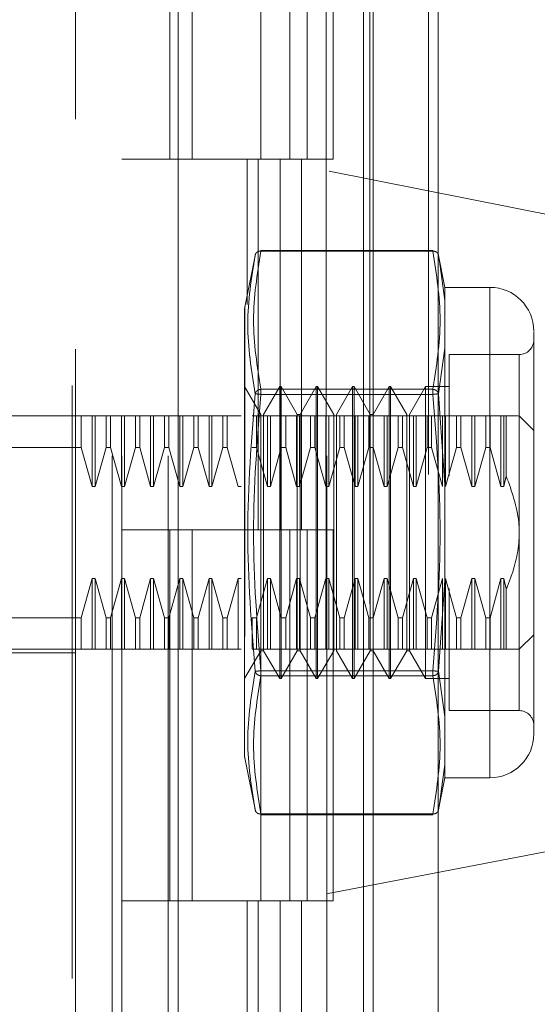
# Model space of a CAD drawing. Units: inches. Extents: x 0 to 23.4, y 0 to 16.5.
# Drawn here: x 11.6 to 11.7, y 8.8 to 9 of the extents above; entities that cross this region are included whole.
import ezdxf

# ---------------------------------------------------------------- set-up
doc = ezdxf.new("R2010")
doc.units = ezdxf.units.IN
doc.header["$MEASUREMENT"] = 0
doc.linetypes.add('HIDDEN', pattern=[0.07500000000000001, 0.05, -0.025])

msp = doc.modelspace()

# ---------------------------------------------------------------- linework, layer by layer
at = {"color": 7, "linetype": 'Continuous', "lineweight": 15}
for p, q in [((11.669496103, 11.9094255165), (11.669496103, 5.9281005165)), ((11.680458603, 11.9094255165), (11.680458603, 5.9281005165)), ((11.6366311439, 11.7944077496), (11.6366311439, 6.0431182835)), ((11.667871103, 11.7429817665), (11.667871103, 6.0945442665))]:
    msp.add_line(p, q, dxfattribs=at)
at = {"color": 7, "linetype": 'HIDDEN', "lineweight": 0}
for p, q in [((11.678833603, 5.9281005165), (11.678833603, 11.9094255165)), ((11.680458603, 11.9094255165), (11.680458603, 5.9281005165)), ((11.6187936439, 6.0431182835), (11.6187936439, 11.7944077496)), ((11.667871103, 6.0945442665), (11.667871103, 11.7429817665)), ((11.6255061439, 11.7312630165), (11.6255061439, 6.1062630165)), ((11.6271311439, 11.7312630165), (11.6271311439, 6.1062630165)), ((11.6349436439, 11.7312630165), (11.6349436439, 6.1062630165)), ((11.6615856035, 6.1062630165), (11.6615856035, 11.7312630165)), ((11.661683603, 11.7312630165), (11.661683603, 6.1062630165)), ((11.6689269521, 6.1062630165), (11.6689269521, 11.7312630165)), ((11.6193202187, 9.0880307331), (11.6193202187, 8.9878093484)), ((11.6352395413, 9.0437630165), (11.6352395413, 8.9812630165)), ((11.6389978426, 9.0437630165), (11.6389978426, 8.9812630165)), ((11.6505686439, 8.9812630165), (11.6505686439, 9.0437630165)), ((11.6554415572, 9.0437630165), (11.6554415572, 8.9812630165)), ((11.6583811439, 8.9812630165), (11.6583811439, 9.0437630165)), ((11.6627829058, 8.9812630165), (11.6627829058, 9.0437630165)), ((11.7601464946, 8.959709108), (11.6193202187, 8.9878093484)), ((11.6193202187, 8.8492645159), (11.6193202187, 8.9878093484)), ((11.6349436439, 8.9812630165), (11.6271311439, 8.9812630165)), ((11.6349436439, 8.9812630165), (11.65381512, 8.9812630165)), ((11.6547255883, 8.9812630165), (11.6352395413, 8.9812630165)), ((11.6482856319, 8.9812630165), (11.6482856319, 8.9568038428)), ((11.6500974925, 8.9812630165), (11.6500974925, 8.9187630165)), ((11.65381512, 8.9812630165), (11.65381512, 8.9187630165)), ((11.6554415572, 8.9812630165), (11.6547255883, 8.9812630165)), ((11.6627829058, 8.9812630165), (11.6554415572, 8.9812630165)), ((11.6574388411, 8.9812630165), (11.6574388411, 8.9187630165)), ((11.6505892987, 8.9657755633), (11.6505892987, 8.965907428)), ((11.6795483255, 8.965907428), (11.6505892987, 8.965907428)), ((11.6795483255, 8.9657755633), (11.6795483255, 8.965907428)), ((11.6496535787, 8.965263258), (11.6478635257, 8.9563153002)), ((11.6795483255, 8.9657755633), (11.6505892987, 8.9657755633)), ((11.6816040676, 8.9596645913), (11.6804778841, 8.9652940571)), ((11.6805134544, 8.9651162516), (11.6807215142, 8.9636578783)), ((11.6807209962, 8.9636615098), (11.6805134547, 8.9651162504)), ((11.6816040676, 8.9574717131), (11.6807209962, 8.9636615098)), ((11.6807215142, 8.9636578783), (11.6816040676, 8.9574717131)), ((11.6816040676, 8.9596645913), (11.6816040676, 8.9574717131)), ((11.6892021084, 8.9596645913), (11.6816040676, 8.9596645913)), ((11.6892021084, 8.9596645913), (11.6892021084, 8.876987426)), ((11.6478635257, 8.9563153002), (11.6478635257, 8.9008059874)), ((11.6816040676, 8.9574717131), (11.6816040676, 8.9494040416)), ((11.6816040676, 8.9494040416), (11.6816040676, 8.9574717131)), ((11.6816040676, 8.9494040416), (11.6805134547, 8.9417211313)), ((11.6816040676, 8.9494040416), (11.6816040676, 8.9263936801)), ((11.6822932216, 8.9483456937), (11.6822932216, 8.9278802784)), ((11.6941233683, 8.9483456937), (11.6822932216, 8.9483456937)), ((11.6941233683, 8.8884036682), (11.6941233683, 8.9482483491)), ((11.6505510956, 8.9382441782), (11.6478444027, 8.9429323079)), ((11.6537499145, 8.9429323079), (11.6510432216, 8.9382441782)), ((11.6537499145, 8.8937197094), (11.6537499145, 8.9429323079)), ((11.6539959775, 8.9429323079), (11.6537499145, 8.9429323079)), ((11.6539959775, 8.9060228591), (11.6539959775, 8.9429323079)), ((11.6567026704, 8.9382441782), (11.6539959775, 8.9429323079)), ((11.6599014893, 8.9429323079), (11.6571947964, 8.9382441782)), ((11.6599014893, 8.8937197094), (11.6599014893, 8.9429323079)), ((11.6601475523, 8.9429323079), (11.6599014893, 8.9429323079)), ((11.6601475523, 8.9429323079), (11.6601475523, 8.9060228591)), ((11.6628542452, 8.9382441782), (11.6601475523, 8.9429323079)), ((11.6660530641, 8.9429323079), (11.6633463712, 8.9382441782)), ((11.6660530641, 8.9429323079), (11.6660530641, 8.9060228591)), ((11.6662991271, 8.9429323079), (11.6660530641, 8.9429323079)), ((11.6662991271, 8.9429323079), (11.6662991271, 8.9060228591)), ((11.66900582, 8.9382441782), (11.6662991271, 8.9429323079)), ((11.6722046389, 8.9429323079), (11.669497946, 8.9382441782)), ((11.6722046389, 8.9429323079), (11.6722046389, 8.9060228591)), ((11.6724507019, 8.9429323079), (11.6722046389, 8.9429323079)), ((11.6724507019, 8.9429323079), (11.6724507019, 8.9060228591)), ((11.6751573948, 8.9382441782), (11.6724507019, 8.9429323079)), ((11.6783562137, 8.9429323079), (11.6756495208, 8.9382441782)), ((11.6783562137, 8.9429323079), (11.6783562137, 8.9060228591)), ((11.6822932216, 8.9429323079), (11.6783562137, 8.9429323079)), ((11.6505892987, 8.9424769796), (11.6505892987, 8.9416245924)), ((11.6505892987, 8.9424769796), (11.6795483255, 8.9424769796)), ((11.6505892987, 8.9421167183), (11.6505892987, 8.9424769796)), ((11.6505892987, 8.9416245924), (11.6505892987, 8.9421167183)), ((11.6505892987, 8.9416245924), (11.6795483255, 8.9416245924)), ((11.6795483255, 8.9424769796), (11.6795483255, 8.9416245924)), ((11.6795483255, 8.9421167183), (11.6795483255, 8.9424769796)), ((11.6795483255, 8.9421167183), (11.6795483255, 8.9416245924)), ((11.6805134544, 8.9417211301), (11.6816040676, 8.9263936801)), ((11.6030800612, 8.938011048), (11.6193202187, 8.938011048)), ((11.6203128841, 8.938011048), (11.6193202187, 8.938011048)), ((11.6203128841, 8.9326759332), (11.6203128841, 8.938011048)), ((11.6221597231, 8.938011048), (11.6203128841, 8.938011048)), ((11.6221597231, 8.9260916257), (11.6221597231, 8.938011048)), ((11.6226518491, 8.938011048), (11.6221597231, 8.938011048)), ((11.6226518491, 8.9260916257), (11.6226518491, 8.938011048)), ((11.624498688, 8.938011048), (11.6226518491, 8.938011048)), ((11.624498688, 8.9326759332), (11.624498688, 8.938011048)), ((11.625234144, 8.938011048), (11.624498688, 8.938011048)), ((11.625234144, 8.938011048), (11.625234144, 8.9326759332)), ((11.6270809829, 8.938011048), (11.625234144, 8.938011048)), ((11.625234144, 8.938011048), (11.6270809829, 8.938011048)), ((11.6275731089, 8.938011048), (11.6270809829, 8.938011048)), ((11.6270809829, 8.9260916257), (11.6270809829, 8.938011048)), ((11.6275731089, 8.9260916257), (11.6275731089, 8.938011048)), ((11.6294199479, 8.938011048), (11.6275731089, 8.938011048)), ((11.6294199479, 8.9326759332), (11.6294199479, 8.938011048)), ((11.6301554038, 8.938011048), (11.6294199479, 8.938011048)), ((11.6301554038, 8.938011048), (11.6301554038, 8.9326759332)), ((11.6320022428, 8.938011048), (11.6301554038, 8.938011048)), ((11.6320022428, 8.9260916257), (11.6320022428, 8.938011048)), ((11.6324943687, 8.938011048), (11.6320022428, 8.938011048)), ((11.6343412077, 8.938011048), (11.6324943687, 8.938011048)), ((11.6324943687, 8.9260916257), (11.6324943687, 8.938011048)), ((11.6343412077, 8.9326759332), (11.6343412077, 8.938011048)), ((11.6350766637, 8.938011048), (11.6343412077, 8.938011048)), ((11.6350766637, 8.9326759332), (11.6350766637, 8.938011048)), ((11.6369235026, 8.938011048), (11.6350766637, 8.938011048)), ((11.6369235026, 8.9260916257), (11.6369235026, 8.938011048)), ((11.6374156286, 8.938011048), (11.6369235026, 8.938011048)), ((11.6374156286, 8.9260916257), (11.6374156286, 8.938011048)), ((11.6392624675, 8.938011048), (11.6374156286, 8.938011048)), ((11.6392624675, 8.9326759332), (11.6392624675, 8.938011048)), ((11.6399979235, 8.938011048), (11.6392624675, 8.938011048)), ((11.6399979235, 8.938011048), (11.6399979235, 8.9326759332)), ((11.6418447624, 8.938011048), (11.6399979235, 8.938011048)), ((11.6423368884, 8.938011048), (11.6418447624, 8.938011048)), ((11.6418447624, 8.9260916257), (11.6418447624, 8.938011048)), ((11.6441837274, 8.938011048), (11.6423368884, 8.938011048)), ((11.6423368884, 8.9260916257), (11.6423368884, 8.938011048)), ((11.6441837274, 8.9326759332), (11.6441837274, 8.938011048)), ((11.6449191833, 8.938011048), (11.6441837274, 8.938011048)), ((11.6449191833, 8.9326759332), (11.6449191833, 8.938011048)), ((11.6467660223, 8.938011048), (11.6449191833, 8.938011048)), ((11.6472581483, 8.938011048), (11.6467660223, 8.938011048)), ((11.6498404432, 8.938011048), (11.6491049872, 8.938011048)), ((11.6498404432, 8.9326759332), (11.6498404432, 8.938011048)), ((11.6516872821, 8.938011048), (11.6498404432, 8.938011048)), ((11.6505510956, 8.9083669239), (11.6505510956, 8.9382441782)), ((11.6510432216, 8.8984078391), (11.6510432216, 8.9382441782)), ((11.6521794081, 8.938011048), (11.6516872821, 8.938011048)), ((11.6516872821, 8.9260916257), (11.6516872821, 8.938011048)), ((11.6540262471, 8.938011048), (11.6521794081, 8.938011048)), ((11.6521794081, 8.9260916257), (11.6521794081, 8.938011048)), ((11.6540262471, 8.9326759332), (11.6540262471, 8.938011048)), ((11.654761703, 8.938011048), (11.6540262471, 8.938011048)), ((11.654761703, 8.9326759332), (11.654761703, 8.938011048)), ((11.656608542, 8.938011048), (11.654761703, 8.938011048)), ((11.656608542, 8.9260916257), (11.656608542, 8.938011048)), ((11.657100668, 8.938011048), (11.656608542, 8.938011048)), ((11.6567026704, 8.9083669239), (11.6567026704, 8.9382441782)), ((11.6571947964, 8.9382441782), (11.6567026704, 8.9382441782)), ((11.6589475069, 8.938011048), (11.657100668, 8.938011048)), ((11.657100668, 8.9260916257), (11.657100668, 8.938011048)), ((11.6571947964, 8.8984078391), (11.6571947964, 8.9382441782)), ((11.6589475069, 8.9326759332), (11.6589475069, 8.938011048)), ((11.6596829629, 8.938011048), (11.6589475069, 8.938011048)), ((11.6596829629, 8.9326759332), (11.6596829629, 8.938011048)), ((11.6615298018, 8.938011048), (11.6596829629, 8.938011048)), ((11.6620219278, 8.938011048), (11.6615298018, 8.938011048)), ((11.6615298018, 8.9260916257), (11.6615298018, 8.938011048)), ((11.6620219278, 8.9260916257), (11.6620219278, 8.938011048)), ((11.6638687668, 8.938011048), (11.6620219278, 8.938011048)), ((11.6628542452, 8.9382441782), (11.6628542452, 8.8984078391)), ((11.6633463712, 8.9382441782), (11.6633463712, 8.8984078391)), ((11.6638687668, 8.9326759332), (11.6638687668, 8.938011048)), ((11.6646042227, 8.938011048), (11.6638687668, 8.938011048)), ((11.6646042227, 8.9326759332), (11.6646042227, 8.938011048)), ((11.6664510617, 8.938011048), (11.6646042227, 8.938011048)), ((11.6669431876, 8.938011048), (11.6664510617, 8.938011048)), ((11.6664510617, 8.9260916257), (11.6664510617, 8.938011048)), ((11.6669431876, 8.9260916257), (11.6669431876, 8.938011048)), ((11.6687900266, 8.938011048), (11.6669431876, 8.938011048)), ((11.6687900266, 8.9326759332), (11.6687900266, 8.938011048)), ((11.6695254825, 8.938011048), (11.6687900266, 8.938011048)), ((11.66900582, 8.9382441782), (11.66900582, 8.8984078391)), ((11.669497946, 8.9382441782), (11.66900582, 8.9382441782)), ((11.669497946, 8.9382441782), (11.669497946, 8.8984078391)), ((11.6713723215, 8.938011048), (11.6695254825, 8.938011048)), ((11.6695254825, 8.9326759332), (11.6695254825, 8.938011048)), ((11.6718644475, 8.938011048), (11.6713723215, 8.938011048)), ((11.6713723215, 8.9260916257), (11.6713723215, 8.938011048)), ((11.6737112864, 8.938011048), (11.6718644475, 8.938011048)), ((11.6718644475, 8.9260916257), (11.6718644475, 8.938011048)), ((11.6737112864, 8.9326759332), (11.6737112864, 8.938011048)), ((11.6744467424, 8.938011048), (11.6737112864, 8.938011048)), ((11.6762935813, 8.938011048), (11.6744467424, 8.938011048)), ((11.6744467424, 8.9326759332), (11.6744467424, 8.938011048)), ((11.6744467424, 8.938011048), (11.6762935813, 8.938011048)), ((11.6751573948, 8.9382441782), (11.6751573948, 8.8984078391)), ((11.6756495208, 8.9382441782), (11.6756495208, 8.8984078391)), ((11.6762935813, 8.9260916257), (11.6762935813, 8.938011048)), ((11.6767857073, 8.938011048), (11.6762935813, 8.938011048)), ((11.6786325463, 8.938011048), (11.6767857073, 8.938011048)), ((11.6767857073, 8.9260916257), (11.6767857073, 8.938011048)), ((11.6786325463, 8.9326759332), (11.6786325463, 8.938011048)), ((11.6793680022, 8.938011048), (11.6786325463, 8.938011048)), ((11.6793680022, 8.9326759332), (11.6793680022, 8.938011048)), ((11.6812148412, 8.938011048), (11.6793680022, 8.938011048)), ((11.6812148412, 8.9260916257), (11.6812148412, 8.938011048)), ((11.6817069672, 8.938011048), (11.6812148412, 8.938011048)), ((11.6835538061, 8.938011048), (11.6817069672, 8.938011048)), ((11.6817069672, 8.9260916257), (11.6817069672, 8.938011048)), ((11.6835538061, 8.9326759332), (11.6835538061, 8.938011048)), ((11.6842892621, 8.938011048), (11.6835538061, 8.938011048)), ((11.686136101, 8.938011048), (11.6842892621, 8.938011048)), ((11.6842892621, 8.9326759332), (11.6842892621, 8.938011048)), ((11.6842892621, 8.938011048), (11.686136101, 8.938011048)), ((11.686136101, 8.9260916257), (11.686136101, 8.938011048)), ((11.686628227, 8.938011048), (11.686136101, 8.938011048)), ((11.688475066, 8.938011048), (11.686628227, 8.938011048)), ((11.686628227, 8.9260916257), (11.686628227, 8.938011048)), ((11.688475066, 8.938011048), (11.688475066, 8.9326759332)), ((11.6892105219, 8.938011048), (11.688475066, 8.938011048)), ((11.6892105219, 8.938011048), (11.6892105219, 8.9326759332)), ((11.6910573609, 8.938011048), (11.6892105219, 8.938011048)), ((11.6892105219, 8.938011048), (11.6910573609, 8.938011048)), ((11.6910573609, 8.938011048), (11.6910573609, 8.9260916257)), ((11.6915494869, 8.938011048), (11.6910573609, 8.938011048)), ((11.691951201, 8.938011048), (11.6915494869, 8.938011048)), ((11.6915494869, 8.938011048), (11.6915494869, 8.9260916257)), ((11.691951201, 8.938011048), (11.691951201, 8.927825309)), ((11.6965839982, 8.9355504181), (11.6941233683, 8.938011048)), ((11.6203128841, 8.9326759332), (11.5981588013, 8.9326759332)), ((11.6221597231, 8.9260916257), (11.6203128841, 8.9326759332)), ((11.624498688, 8.9326759332), (11.6226518491, 8.9260916257)), ((11.624498688, 8.9326759332), (11.625234144, 8.9326759332)), ((11.6270809829, 8.9260916257), (11.625234144, 8.9326759332)), ((11.6294199479, 8.9326759332), (11.6275731089, 8.9260916257)), ((11.6294199479, 8.9326759332), (11.6301554038, 8.9326759332)), ((11.6320022428, 8.9260916257), (11.6301554038, 8.9326759332)), ((11.6343412077, 8.9326759332), (11.6324943687, 8.9260916257)), ((11.6350766637, 8.9326759332), (11.6343412077, 8.9326759332)), ((11.6369235026, 8.9260916257), (11.6350766637, 8.9326759332)), ((11.6392624675, 8.9326759332), (11.6374156286, 8.9260916257)), ((11.6392624675, 8.9326759332), (11.6399979235, 8.9326759332)), ((11.6418447624, 8.9260916257), (11.6399979235, 8.9326759332)), ((11.6441837274, 8.9326759332), (11.6423368884, 8.9260916257)), ((11.6449191833, 8.9326759332), (11.6441837274, 8.9326759332)), ((11.6467660223, 8.9260916257), (11.6449191833, 8.9326759332)), ((11.6498404432, 8.9326759332), (11.6491049872, 8.9326759332)), ((11.6516872821, 8.9260916257), (11.6498404432, 8.9326759332)), ((11.6498404432, 8.9326759332), (11.6516872821, 8.9260916257)), ((11.6540262471, 8.9326759332), (11.6521794081, 8.9260916257)), ((11.654761703, 8.9326759332), (11.6540262471, 8.9326759332)), ((11.656608542, 8.9260916257), (11.654761703, 8.9326759332)), ((11.6589475069, 8.9326759332), (11.657100668, 8.9260916257)), ((11.6596829629, 8.9326759332), (11.6589475069, 8.9326759332)), ((11.6615298018, 8.9260916257), (11.6596829629, 8.9326759332)), ((11.6596829629, 8.9326759332), (11.6615298018, 8.9260916257)), ((11.6638687668, 8.9326759332), (11.6620219278, 8.9260916257)), ((11.6646042227, 8.9326759332), (11.6638687668, 8.9326759332)), ((11.6664510617, 8.9260916257), (11.6646042227, 8.9326759332)), ((11.6687900266, 8.9326759332), (11.6669431876, 8.9260916257)), ((11.6695254825, 8.9326759332), (11.6687900266, 8.9326759332)), ((11.6713723215, 8.9260916257), (11.6695254825, 8.9326759332)), ((11.6737112864, 8.9326759332), (11.6718644475, 8.9260916257)), ((11.6744467424, 8.9326759332), (11.6737112864, 8.9326759332)), ((11.6762935813, 8.9260916257), (11.6744467424, 8.9326759332)), ((11.6744467424, 8.9326759332), (11.6762935813, 8.9260916257)), ((11.6786325463, 8.9326759332), (11.6767857073, 8.9260916257)), ((11.6793680022, 8.9326759332), (11.6786325463, 8.9326759332)), ((11.6812148412, 8.9260916257), (11.6793680022, 8.9326759332)), ((11.6835538061, 8.9326759332), (11.6817069672, 8.9260916257)), ((11.6842892621, 8.9326759332), (11.6835538061, 8.9326759332)), ((11.686136101, 8.9260916257), (11.6842892621, 8.9326759332)), ((11.6842892621, 8.9326759332), (11.686136101, 8.9260916257)), ((11.688475066, 8.9326759332), (11.686628227, 8.9260916257)), ((11.688475066, 8.9326759332), (11.6892105219, 8.9326759332)), ((11.6892105219, 8.9326759332), (11.6910573609, 8.9260916257)), ((11.6915494869, 8.9260916257), (11.691951201, 8.927825309)), ((11.6226518491, 8.9260916257), (11.6221597231, 8.9260916257)), ((11.6275731089, 8.9260916257), (11.6270809829, 8.9260916257)), ((11.6324943687, 8.9260916257), (11.6320022428, 8.9260916257)), ((11.6374156286, 8.9260916257), (11.6369235026, 8.9260916257)), ((11.6423368884, 8.9260916257), (11.6418447624, 8.9260916257)), ((11.6472581483, 8.9260916257), (11.6467660223, 8.9260916257)), ((11.6521794081, 8.9260916257), (11.6516872821, 8.9260916257)), ((11.657100668, 8.9260916257), (11.656608542, 8.9260916257)), ((11.6620219278, 8.9260916257), (11.6615298018, 8.9260916257)), ((11.6669431876, 8.9260916257), (11.6664510617, 8.9260916257)), ((11.6718644475, 8.9260916257), (11.6713723215, 8.9260916257)), ((11.6767857073, 8.9260916257), (11.6762935813, 8.9260916257)), ((11.6816040676, 8.9102583372), (11.6816040676, 8.9263936801)), ((11.6816040676, 8.9263936801), (11.6816040676, 8.9102583372)), ((11.686628227, 8.9260916257), (11.686136101, 8.9260916257)), ((11.6910573609, 8.9260916257), (11.6915494869, 8.9260916257)), ((11.6349436439, 8.9187630165), (11.6271311439, 8.9187630165)), ((11.65381512, 8.9187630165), (11.6349436439, 8.9187630165)), ((11.6352395413, 8.9187630165), (11.6352395413, 8.8562630165)), ((11.6352395413, 8.9187630165), (11.6547255883, 8.9187630165)), ((11.6389978426, 8.9187630165), (11.6389978426, 8.8562630165)), ((11.6505686439, 8.8562630165), (11.6505686439, 8.9187630165)), ((11.6547255883, 8.9187630165), (11.6554415572, 8.9187630165)), ((11.6554415572, 8.9187630165), (11.6554415572, 8.8562630165)), ((11.6627829058, 8.9187630165), (11.6554415572, 8.9187630165)), ((11.6583811439, 8.8562630165), (11.6583811439, 8.9187630165)), ((11.6627829058, 8.8562630165), (11.6627829058, 8.9187630165)), ((11.6203128841, 8.9039760841), (11.6221597231, 8.9105603916)), ((11.6221597231, 8.9105603916), (11.6226518491, 8.9105603916)), ((11.6221597231, 8.9105603916), (11.6221597231, 8.8986409693)), ((11.6226518491, 8.9105603916), (11.624498688, 8.9039760841)), ((11.6226518491, 8.9105603916), (11.6226518491, 8.8986409693)), ((11.625234144, 8.9039760841), (11.6270809829, 8.9105603916)), ((11.6270809829, 8.9105603916), (11.6275731089, 8.9105603916)), ((11.6270809829, 8.9105603916), (11.6270809829, 8.8986409693)), ((11.6275731089, 8.9105603916), (11.6294199479, 8.9039760841)), ((11.6275731089, 8.9105603916), (11.6275731089, 8.8986409693)), ((11.6301554038, 8.9039760841), (11.6320022428, 8.9105603916)), ((11.6320022428, 8.9105603916), (11.6324943687, 8.9105603916)), ((11.6320022428, 8.8986409693), (11.6320022428, 8.9105603916)), ((11.6324943687, 8.9105603916), (11.6343412077, 8.9039760841)), ((11.6324943687, 8.8986409693), (11.6324943687, 8.9105603916)), ((11.6350766637, 8.9039760841), (11.6369235026, 8.9105603916)), ((11.6369235026, 8.9105603916), (11.6374156286, 8.9105603916)), ((11.6369235026, 8.8986409693), (11.6369235026, 8.9105603916)), ((11.6374156286, 8.9105603916), (11.6392624675, 8.9039760841)), ((11.6374156286, 8.8986409693), (11.6374156286, 8.9105603916)), ((11.6399979235, 8.9039760841), (11.6418447624, 8.9105603916)), ((11.6418447624, 8.9105603916), (11.6423368884, 8.9105603916)), ((11.6418447624, 8.8986409693), (11.6418447624, 8.9105603916)), ((11.6423368884, 8.9105603916), (11.6441837274, 8.9039760841)), ((11.6423368884, 8.8986409693), (11.6423368884, 8.9105603916)), ((11.6449191833, 8.9039760841), (11.6467660223, 8.9105603916)), ((11.6467660223, 8.9105603916), (11.6472581483, 8.9105603916)), ((11.6467660223, 8.8986409693), (11.6467660223, 8.9105603916)), ((11.6498404432, 8.9039760841), (11.6516872821, 8.9105603916)), ((11.6516872821, 8.9105603916), (11.6521794081, 8.9105603916)), ((11.6516872821, 8.8986409693), (11.6516872821, 8.9105603916)), ((11.6521794081, 8.9105603916), (11.6540262471, 8.9039760841)), ((11.6521794081, 8.8986409693), (11.6521794081, 8.9105603916)), ((11.654761703, 8.9039760841), (11.656608542, 8.9105603916)), ((11.656608542, 8.9105603916), (11.657100668, 8.9105603916)), ((11.656608542, 8.8986409693), (11.656608542, 8.9105603916)), ((11.657100668, 8.9105603916), (11.6589475069, 8.9039760841)), ((11.657100668, 8.8986409693), (11.657100668, 8.9105603916)), ((11.6596829629, 8.9039760841), (11.6615298018, 8.9105603916)), ((11.6615298018, 8.9105603916), (11.6620219278, 8.9105603916)), ((11.6615298018, 8.8986409693), (11.6615298018, 8.9105603916)), ((11.6620219278, 8.9105603916), (11.6638687668, 8.9039760841)), ((11.6620219278, 8.8986409693), (11.6620219278, 8.9105603916)), ((11.6646042227, 8.9039760841), (11.6664510617, 8.9105603916)), ((11.6664510617, 8.9105603916), (11.6669431876, 8.9105603916)), ((11.6664510617, 8.8986409693), (11.6664510617, 8.9105603916)), ((11.6669431876, 8.9105603916), (11.6687900266, 8.9039760841)), ((11.6669431876, 8.8986409693), (11.6669431876, 8.9105603916)), ((11.6695254825, 8.9039760841), (11.6713723215, 8.9105603916)), ((11.6713723215, 8.9105603916), (11.6718644475, 8.9105603916)), ((11.6713723215, 8.8986409693), (11.6713723215, 8.9105603916)), ((11.6718644475, 8.9105603916), (11.6737112864, 8.9039760841)), ((11.6718644475, 8.8986409693), (11.6718644475, 8.9105603916)), ((11.6744467424, 8.9039760841), (11.6762935813, 8.9105603916)), ((11.6762935813, 8.9105603916), (11.6767857073, 8.9105603916)), ((11.6762935813, 8.8986409693), (11.6762935813, 8.9105603916)), ((11.6767857073, 8.9105603916), (11.6786325463, 8.9039760841)), ((11.6767857073, 8.8986409693), (11.6767857073, 8.9105603916)), ((11.6793680022, 8.9039760841), (11.6812148412, 8.9105603916)), ((11.6816040676, 8.9102583372), (11.6805134544, 8.8949308872)), ((11.6812148412, 8.8986409693), (11.6812148412, 8.9105603916)), ((11.6816040676, 8.9102583372), (11.6816040676, 8.8872479757)), ((11.6817069672, 8.9105603916), (11.6835538061, 8.9039760841)), ((11.6817069672, 8.8986409693), (11.6817069672, 8.9105603916)), ((11.6842892621, 8.9039760841), (11.686136101, 8.9105603916)), ((11.686136101, 8.9105603916), (11.686628227, 8.9105603916)), ((11.686136101, 8.8986409693), (11.686136101, 8.9105603916)), ((11.686628227, 8.9105603916), (11.688475066, 8.9039760841)), ((11.686628227, 8.8986409693), (11.686628227, 8.9105603916)), ((11.6910573609, 8.9105603916), (11.6892105219, 8.9039760841)), ((11.6892105219, 8.9039760841), (11.6910573609, 8.9105603916)), ((11.6915494869, 8.9105603916), (11.6910573609, 8.9105603916)), ((11.6910573609, 8.9105603916), (11.6910573609, 8.8986409693)), ((11.6915494869, 8.9105603916), (11.691951201, 8.9088267083)), ((11.6915494869, 8.9105603916), (11.6915494869, 8.8986409693)), ((11.6505510956, 8.8984078391), (11.6505510956, 8.9083669239)), ((11.6567026704, 8.8984078391), (11.6567026704, 8.9083669239)), ((11.6822932216, 8.908894034), (11.6822932216, 8.9033161661)), ((11.691951201, 8.9088267083), (11.691951201, 8.8986409693)), ((11.6539959775, 8.8937197094), (11.6539959775, 8.9060228591)), ((11.6601475523, 8.9060228591), (11.6601475523, 8.8937197094)), ((11.6660530641, 8.9060228591), (11.6660530641, 8.8937197094)), ((11.6662991271, 8.9060228591), (11.6662991271, 8.8937197094)), ((11.6722046389, 8.9060228591), (11.6722046389, 8.8937197094)), ((11.6724507019, 8.9060228591), (11.6724507019, 8.8937197094)), ((11.6783562137, 8.9060228591), (11.6783562137, 8.8937197094)), ((11.6203128841, 8.9039760841), (11.5981588013, 8.9039760841)), ((11.6203128841, 8.8986409693), (11.6203128841, 8.9039760841)), ((11.624498688, 8.9039760841), (11.625234144, 8.9039760841)), ((11.624498688, 8.9039760841), (11.624498688, 8.8986409693)), ((11.625234144, 8.9039760841), (11.625234144, 8.8986409693)), ((11.6294199479, 8.9039760841), (11.6301554038, 8.9039760841)), ((11.6294199479, 8.8986409693), (11.6294199479, 8.9039760841)), ((11.6301554038, 8.8986409693), (11.6301554038, 8.9039760841)), ((11.6343412077, 8.9039760841), (11.6350766637, 8.9039760841)), ((11.6343412077, 8.8986409693), (11.6343412077, 8.9039760841)), ((11.6350766637, 8.8986409693), (11.6350766637, 8.9039760841)), ((11.6392624675, 8.9039760841), (11.6399979235, 8.9039760841)), ((11.6392624675, 8.8986409693), (11.6392624675, 8.9039760841)), ((11.6399979235, 8.8986409693), (11.6399979235, 8.9039760841)), ((11.6441837274, 8.9039760841), (11.6449191833, 8.9039760841)), ((11.6441837274, 8.9039760841), (11.6441837274, 8.8986409693)), ((11.6449191833, 8.9039760841), (11.6449191833, 8.8986409693)), ((11.6491049872, 8.9039760841), (11.6498404432, 8.9039760841)), ((11.6491049872, 8.8986409693), (11.6491049872, 8.9039760841)), ((11.6498404432, 8.8986409693), (11.6498404432, 8.9039760841)), ((11.6540262471, 8.9039760841), (11.654761703, 8.9039760841)), ((11.6540262471, 8.8986409693), (11.6540262471, 8.9039760841)), ((11.654761703, 8.8986409693), (11.654761703, 8.9039760841)), ((11.6589475069, 8.9039760841), (11.6596829629, 8.9039760841)), ((11.6589475069, 8.8986409693), (11.6589475069, 8.9039760841)), ((11.6596829629, 8.8986409693), (11.6596829629, 8.9039760841)), ((11.6638687668, 8.9039760841), (11.6646042227, 8.9039760841)), ((11.6638687668, 8.8986409693), (11.6638687668, 8.9039760841)), ((11.6646042227, 8.8986409693), (11.6646042227, 8.9039760841)), ((11.6687900266, 8.9039760841), (11.6695254825, 8.9039760841)), ((11.6687900266, 8.8986409693), (11.6687900266, 8.9039760841)), ((11.6695254825, 8.8986409693), (11.6695254825, 8.9039760841)), ((11.6737112864, 8.9039760841), (11.6744467424, 8.9039760841)), ((11.6737112864, 8.8986409693), (11.6737112864, 8.9039760841)), ((11.6744467424, 8.8986409693), (11.6744467424, 8.9039760841)), ((11.6786325463, 8.9039760841), (11.6793680022, 8.9039760841)), ((11.6786325463, 8.8986409693), (11.6786325463, 8.9039760841)), ((11.6793680022, 8.8986409693), (11.6793680022, 8.9039760841)), ((11.6822932216, 8.9033161661), (11.6822932216, 8.8883063236)), ((11.6835538061, 8.9039760841), (11.6842892621, 8.9039760841)), ((11.6835538061, 8.8986409693), (11.6835538061, 8.9039760841)), ((11.6842892621, 8.8986409693), (11.6842892621, 8.9039760841)), ((11.6892105219, 8.9039760841), (11.688475066, 8.9039760841)), ((11.688475066, 8.9039760841), (11.688475066, 8.8986409693)), ((11.6892105219, 8.9039760841), (11.6892105219, 8.8986409693)), ((11.6941233683, 8.8986409693), (11.6965839982, 8.9011015992)), ((11.6030800612, 8.8980504181), (11.6193202187, 8.8980504181)), ((11.608001321, 8.8986409693), (11.6203128841, 8.8986409693)), ((11.6203128841, 8.8986409693), (11.6221597231, 8.8986409693)), ((11.6221597231, 8.8986409693), (11.6203128841, 8.8986409693)), ((11.6221597231, 8.8986409693), (11.6226518491, 8.8986409693)), ((11.6226518491, 8.8986409693), (11.624498688, 8.8986409693)), ((11.624498688, 8.8986409693), (11.625234144, 8.8986409693)), ((11.625234144, 8.8986409693), (11.6270809829, 8.8986409693)), ((11.6270809829, 8.8986409693), (11.6275731089, 8.8986409693)), ((11.6275731089, 8.8986409693), (11.6294199479, 8.8986409693)), ((11.6294199479, 8.8986409693), (11.6301554038, 8.8986409693)), ((11.6301554038, 8.8986409693), (11.6320022428, 8.8986409693)), ((11.6320022428, 8.8986409693), (11.6301554038, 8.8986409693)), ((11.6320022428, 8.8986409693), (11.6324943687, 8.8986409693)), ((11.6324943687, 8.8986409693), (11.6343412077, 8.8986409693)), ((11.6343412077, 8.8986409693), (11.6350766637, 8.8986409693)), ((11.6350766637, 8.8986409693), (11.6369235026, 8.8986409693)), ((11.6369235026, 8.8986409693), (11.6374156286, 8.8986409693)), ((11.6374156286, 8.8986409693), (11.6392624675, 8.8986409693)), ((11.6392624675, 8.8986409693), (11.6374156286, 8.8986409693)), ((11.6392624675, 8.8986409693), (11.6399979235, 8.8986409693)), ((11.6399979235, 8.8986409693), (11.6418447624, 8.8986409693)), ((11.6418447624, 8.8986409693), (11.6399979235, 8.8986409693)), ((11.6418447624, 8.8986409693), (11.6423368884, 8.8986409693)), ((11.6423368884, 8.8986409693), (11.6441837274, 8.8986409693)), ((11.6441837274, 8.8986409693), (11.6449191833, 8.8986409693)), ((11.6449191833, 8.8986409693), (11.6467660223, 8.8986409693)), ((11.6467660223, 8.8986409693), (11.6472581483, 8.8986409693)), ((11.6478444027, 8.8937197094), (11.6505510956, 8.8984078391)), ((11.6478444027, 8.8978601744), (11.6478444027, 8.8937197094)), ((11.6491049872, 8.8986409693), (11.6498404432, 8.8986409693)), ((11.6498404432, 8.8986409693), (11.6516872821, 8.8986409693)), ((11.6516872821, 8.8986409693), (11.6498404432, 8.8986409693)), ((11.6505510956, 8.8984078391), (11.6510432216, 8.8984078391)), ((11.6510432216, 8.8984078391), (11.6537499145, 8.8937197094)), ((11.6516872821, 8.8986409693), (11.6521794081, 8.8986409693)), ((11.6521794081, 8.8986409693), (11.6540262471, 8.8986409693)), ((11.6539959775, 8.8937197094), (11.6567026704, 8.8984078391)), ((11.6540262471, 8.8986409693), (11.654761703, 8.8986409693)), ((11.654761703, 8.8986409693), (11.656608542, 8.8986409693)), ((11.656608542, 8.8986409693), (11.657100668, 8.8986409693)), ((11.6567026704, 8.8984078391), (11.6571947964, 8.8984078391)), ((11.657100668, 8.8986409693), (11.6589475069, 8.8986409693)), ((11.6571947964, 8.8984078391), (11.6599014893, 8.8937197094)), ((11.6589475069, 8.8986409693), (11.6596829629, 8.8986409693)), ((11.6596829629, 8.8986409693), (11.6615298018, 8.8986409693)), ((11.6615298018, 8.8986409693), (11.6596829629, 8.8986409693)), ((11.6601475523, 8.8937197094), (11.6628542452, 8.8984078391)), ((11.6615298018, 8.8986409693), (11.6620219278, 8.8986409693)), ((11.6620219278, 8.8986409693), (11.6638687668, 8.8986409693)), ((11.6633463712, 8.8984078391), (11.6660530641, 8.8937197094)), ((11.6638687668, 8.8986409693), (11.6646042227, 8.8986409693)), ((11.6646042227, 8.8986409693), (11.6664510617, 8.8986409693)), ((11.6662991271, 8.8937197094), (11.66900582, 8.8984078391)), ((11.6664510617, 8.8986409693), (11.6669431876, 8.8986409693)), ((11.6669431876, 8.8986409693), (11.6687900266, 8.8986409693)), ((11.6687900266, 8.8986409693), (11.6695254825, 8.8986409693)), ((11.66900582, 8.8984078391), (11.669497946, 8.8984078391)), ((11.669497946, 8.8984078391), (11.6722046389, 8.8937197094)), ((11.6695254825, 8.8986409693), (11.6713723215, 8.8986409693)), ((11.6713723215, 8.8986409693), (11.6718644475, 8.8986409693)), ((11.6718644475, 8.8986409693), (11.6737112864, 8.8986409693)), ((11.6737112864, 8.8986409693), (11.6718644475, 8.8986409693)), ((11.6724507019, 8.8937197094), (11.6751573948, 8.8984078391)), ((11.6737112864, 8.8986409693), (11.6744467424, 8.8986409693)), ((11.6744467424, 8.8986409693), (11.6762935813, 8.8986409693)), ((11.6762935813, 8.8986409693), (11.6744467424, 8.8986409693)), ((11.6751573948, 8.8984078391), (11.6756495208, 8.8984078391)), ((11.6756495208, 8.8984078391), (11.6783562137, 8.8937197094)), ((11.6762935813, 8.8986409693), (11.6767857073, 8.8986409693)), ((11.6767857073, 8.8986409693), (11.6786325463, 8.8986409693)), ((11.6786325463, 8.8986409693), (11.6793680022, 8.8986409693)), ((11.6793680022, 8.8986409693), (11.6812148412, 8.8986409693)), ((11.6812148412, 8.8986409693), (11.6793680022, 8.8986409693)), ((11.6812148412, 8.8986409693), (11.6817069672, 8.8986409693)), ((11.6817069672, 8.8986409693), (11.6835538061, 8.8986409693)), ((11.6835538061, 8.8986409693), (11.6842892621, 8.8986409693)), ((11.6842892621, 8.8986409693), (11.686136101, 8.8986409693)), ((11.686136101, 8.8986409693), (11.6842892621, 8.8986409693)), ((11.686136101, 8.8986409693), (11.686628227, 8.8986409693)), ((11.686628227, 8.8986409693), (11.688475066, 8.8986409693)), ((11.688475066, 8.8986409693), (11.686628227, 8.8986409693)), ((11.688475066, 8.8986409693), (11.6892105219, 8.8986409693)), ((11.6892105219, 8.8986409693), (11.6910573609, 8.8986409693)), ((11.6910573609, 8.8986409693), (11.6892105219, 8.8986409693)), ((11.6910573609, 8.8986409693), (11.6915494869, 8.8986409693)), ((11.6915494869, 8.8986409693), (11.691951201, 8.8986409693)), ((11.6795483255, 8.895027425), (11.6505892987, 8.895027425)), ((11.6505892987, 8.895027425), (11.6505892987, 8.894535299)), ((11.6505892987, 8.894535299), (11.6505892987, 8.8941750378)), ((11.6795483255, 8.895027425), (11.6795483255, 8.894535299)), ((11.6795483255, 8.894535299), (11.6795483255, 8.8941750378)), ((11.6805134544, 8.8949308872), (11.6816040676, 8.8872479757)), ((11.6795483255, 8.8941750378), (11.6505892987, 8.8941750378)), ((11.6537499145, 8.8937197094), (11.6539959775, 8.8937197094)), ((11.6599014893, 8.8937197094), (11.6601475523, 8.8937197094)), ((11.6660530641, 8.8937197094), (11.6662991271, 8.8937197094)), ((11.6722046389, 8.8937197094), (11.6724507019, 8.8937197094)), ((11.6783562137, 8.8937197094), (11.6822932216, 8.8937197094)), ((11.6822932216, 8.8883063236), (11.6941233683, 8.8883063236)), ((11.6816040676, 8.8872479757), (11.6816040676, 8.8791803043)), ((11.6816040676, 8.8791803043), (11.6816040676, 8.8872479757)), ((11.6478635257, 8.8803367171), (11.6496535787, 8.8713887594)), ((11.6816040676, 8.8791803043), (11.6807209962, 8.8729905075)), ((11.6809647799, 8.8746992841), (11.6816040676, 8.8791803043)), ((11.6816040676, 8.8791803043), (11.6816040676, 8.876987426)), ((11.7598574548, 8.8762957244), (11.6193202187, 8.8492645159)), ((11.6804778841, 8.8713579602), (11.6816040676, 8.876987426)), ((11.6816040676, 8.876987426), (11.6892021084, 8.876987426)), ((11.6805134544, 8.8715357657), (11.6807215099, 8.8729941089)), ((11.6807209962, 8.8729905075), (11.6805134547, 8.8715357669)), ((11.6505892987, 8.8708764541), (11.6795483255, 8.8708764541)), ((11.6505892987, 8.8708764541), (11.6505892987, 8.8707445893)), ((11.6505892987, 8.8707445893), (11.6795483255, 8.8707445893)), ((11.6795483255, 8.8708764541), (11.6795483255, 8.8707445893)), ((11.6349436439, 8.8562630165), (11.6271311439, 8.8562630165)), ((11.6349436439, 8.8562630165), (11.65381512, 8.8562630165)), ((11.6547255883, 8.8562630165), (11.6352395413, 8.8562630165)), ((11.6482856319, 8.8562630165), (11.6482856319, 8.7937630165)), ((11.6500974925, 8.8562630165), (11.6500974925, 8.7937630165)), ((11.65381512, 8.8562630165), (11.65381512, 8.7937630165)), ((11.6554415572, 8.8562630165), (11.6547255883, 8.8562630165)), ((11.6627829058, 8.8562630165), (11.6554415572, 8.8562630165)), ((11.6574388411, 8.8562630165), (11.6574388411, 8.7937630165)), ((11.6193202187, 8.8492645159), (11.6193202187, 8.7480307331))]:
    msp.add_line(p, q, dxfattribs=at)
for centre, radius, start, end in [((11.6892021084, 8.9522827016), 0.0073818897637796, 0, 90), ((11.6488286546, 8.9561222247), 0.0009842519685055, 168.6872269476, 180), ((11.6941233683, 8.9508063236), 0.0024606299212593, 270, 0), ((11.6941233683, 8.8858456937), 0.0024606299212611, 0, 90), ((11.6892021084, 8.8843693157), 0.0073818897637778, 270, 0), ((11.6488286546, 8.8805297927), 0.0009842519685055, 180, 191.3127730522)]:
    msp.add_arc(centre, radius, start, end, dxfattribs=at)
for points, knots in [([(11.64962416980666, 8.965116251595203), (11.64900056713329, 8.961236160044438), (11.64775083744678, 8.95346027035625), (11.64899888537244, 8.945639442655947), (11.64962416980666, 8.94172113012713)], [0, 0, 0, 0, 0.4989900456870627, 1, 1, 1, 1]), ([(11.65058929869598, 8.96577556326273), (11.65051774507281, 8.965775118738376), (11.65037874230017, 8.965774255188567), (11.65012982522636, 8.96571143660989), (11.64988401082177, 8.965572891319722), (11.64969519745003, 8.96535327308427), (11.6496465011382, 8.965190771953798), (11.64962416980666, 8.965116251595203)], [0, 0, 0, 0, 0.1568007807848139, 0.3046071228173922, 0.5719665037771702, 0.8037108447433218, 1, 1, 1, 1]), ([(11.64962416980666, 8.965116251595203), (11.64964077985886, 8.965176211548517), (11.64967179744474, 8.965288180672934), (11.64978113854465, 8.965459970497056), (11.64996905282109, 8.965633744801783), (11.65025888272714, 8.965766302721093), (11.65048687746484, 8.965772692711166), (11.65058929869598, 8.96577556326273)], [0, 0, 0, 0, 0.1565598494784644, 0.2923596216550766, 0.5006951962211351, 0.7756991532700036, 1, 1, 1, 1]), ([(11.68051345441468, 8.965116251595205), (11.68049112308315, 8.96519077195378), (11.68044242677133, 8.96535327308423), (11.68025361339963, 8.965572891319677), (11.68000779899504, 8.965711436609869), (11.67975888192121, 8.965774255188563), (11.67961987914854, 8.965775118738375), (11.67954832552536, 8.96577556326273)], [0, 0, 0, 0, 0.1962891552045661, 0.4280334961532349, 0.6953928771303074, 0.8431992191846216, 1, 1, 1, 1]), ([(11.67954832552536, 8.96577556326273), (11.67965075538388, 8.965772688861014), (11.67987875174765, 8.965766290793608), (11.68016859199287, 8.965633733437567), (11.68035650459752, 8.965459953722679), (11.68046583623154, 8.965288155319397), (11.680496848266, 8.965176200518355), (11.68051345441468, 8.965116251595205)], [0, 0, 0, 0, 0.224318189913096, 0.4993049132613354, 0.7076787675198724, 0.8434694810883069, 1, 1, 1, 1]), ([(11.64784440266185, 8.95596893812234), (11.64784440266185, 8.95594526199257), (11.64784440266185, 8.955861005102971), (11.64784440266185, 8.951768603053129), (11.64784440266185, 8.943818750751497), (11.64784440266185, 8.935452055383612), (11.64784440266185, 8.928175507070126), (11.64784440266185, 8.920499040968279), (11.64784440266185, 8.910519845590827), (11.64784440266185, 8.903797702633454), (11.64784440266185, 8.899427900659756)], [0, 0, 0, 0, 0.0702036477660672, 0.2498356385388407, 0.4294676293116119, 0.5261666780138174, 0.6249178192694195, 0.7236689605250214, 0.8203680092272271, 1, 1, 1, 1]), ([(11.69658399818198, 8.952144986627443), (11.69658399818198, 8.95212371563386), (11.69658399818198, 8.952048017968092), (11.69658399818198, 8.948371341983128), (11.69658399818198, 8.941229074267138), (11.69658399818198, 8.933712308426939), (11.69658399818198, 8.92717494721174), (11.69658399818198, 8.920278293798336), (11.69658399818198, 8.911312833526669), (11.69658399818198, 8.90527355848041), (11.69658399818198, 8.901347662202362)], [0, 0, 0, 0, 0.0702036477660817, 0.2498356385388515, 0.429467629311619, 0.5261666780138249, 0.624917819269425, 0.7236689605250254, 0.8203680092272296, 1, 1, 1, 1]), ([(11.64962416980666, 8.94172113012713), (11.64964650113823, 8.941798208334854), (11.64969519745011, 8.941966287180977), (11.64988401082199, 8.94220627772174), (11.65012982522661, 8.942368510023327), (11.65037874230031, 8.942454952174964), (11.65051774507286, 8.94246949397168), (11.65058929869598, 8.942476979565116)], [0, 0, 0, 0, 0.1962891554524367, 0.4280334964837874, 0.695392877379105, 0.8431992193298553, 1, 1, 1, 1]), ([(11.65058929869598, 8.942476979565116), (11.65048428546179, 8.942462521259499), (11.65025634591161, 8.942431138360915), (11.64996606829134, 8.942271145128547), (11.64977875683761, 8.94207823862858), (11.6496707017975, 8.941895317434177), (11.64964034664775, 8.941781686323719), (11.64962416980666, 8.94172113012713)], [0, 0, 0, 0, 0.2300473987394396, 0.4993361169100036, 0.7112654672067014, 0.8461278336535316, 1, 1, 1, 1]), ([(11.65058929869598, 8.941624592356666), (11.65048686883746, 8.94163529683949), (11.65025887247369, 8.941659123711801), (11.64996903222847, 8.941685141831472), (11.64978111962383, 8.941708353714388), (11.64967178798981, 8.941717507167743), (11.64964077595534, 8.941719866672745), (11.64962416980666, 8.94172113012713)], [0, 0, 0, 0, 0.2243181899038731, 0.4993049132614314, 0.7076787675155566, 0.8434694810849049, 1, 1, 1, 1]), ([(11.64962416980666, 8.94172113012713), (11.6496403505552, 8.941719136782037), (11.64967071126097, 8.941715396574118), (11.64977877749811, 8.94170308911711), (11.64996608947986, 8.941687195300059), (11.65025635281802, 8.94166143456334), (11.65048429372584, 8.941636211707042), (11.65058929869598, 8.941624592356666)], [0, 0, 0, 0, 0.1539014566065123, 0.2887726009191512, 0.5006640805064225, 0.7699721659513009, 1, 1, 1, 1]), ([(11.67954832552536, 8.942476979565118), (11.6796198791485, 8.94246949397168), (11.67975888192108, 8.942454952174959), (11.68000779899482, 8.942368510023293), (11.68025361339943, 8.942206277721674), (11.68044242677126, 8.941966287180916), (11.68049112308312, 8.941798208334827), (11.68051345441468, 8.94172113012713)], [0, 0, 0, 0, 0.1568007807110693, 0.3046071226909235, 0.5719665036092401, 0.8037108446173828, 1, 1, 1, 1]), ([(11.68051345441468, 8.94172113012713), (11.68049727328162, 8.941781699296152), (11.68046691205778, 8.941895347338676), (11.68035884459426, 8.942078259218297), (11.68017153289705, 8.9422711596803), (11.67988127141337, 8.942431153920015), (11.67965333049867, 8.942462527004464), (11.67954832552536, 8.942476979565116)], [0, 0, 0, 0, 0.1539048529657498, 0.2887770388236274, 0.5006640989582801, 0.7699721744534316, 1, 1, 1, 1]), ([(11.68051345441468, 8.94172113012713), (11.68049684436248, 8.941719866157314), (11.68046582677661, 8.941717505822027), (11.6803564856767, 8.941708343689665), (11.68016857140026, 8.94168513889892), (11.6798787414942, 8.941659142294572), (11.6796507467565, 8.94163530203026), (11.67954832552536, 8.941624592356668)], [0, 0, 0, 0, 0.156559849473464, 0.2923596216483251, 0.500695196221137, 0.7756991532606052, 1, 1, 1, 1]), ([(11.67954832552536, 8.941624592356668), (11.67965333876272, 8.941636220171919), (11.67988127831977, 8.941661459266763), (11.68017155408535, 8.941687196788878), (11.68035886525431, 8.941703078286457), (11.6804669215211, 8.941715394666915), (11.68049727718902, 8.941719136186348), (11.68051345441468, 8.94172113012713)], [0, 0, 0, 0, 0.2300473902283299, 0.4993360984275335, 0.7112610285455591, 0.846124436714986, 1, 1, 1, 1]), ([(11.69397534270166, 8.938011048029134), (11.69378502741588, 8.938011048029134), (11.69353461141333, 8.938011048029134), (11.69225767113339, 8.938011048029134), (11.69195120099839, 8.938011048029134)], [0, 0, 0, 0, 0.7599965011638333, 1, 1, 1, 1]), ([(11.6919512009984, 8.92782530898867), (11.69287229072265, 8.925274746151686), (11.69399263630783, 8.92217242969013), (11.69422232582768, 8.916517042622264), (11.69351549609699, 8.912653187787809), (11.69228201478326, 8.909635924028873), (11.69195120099838, 8.9088267083294)], [0, 0, 0, 0, 0.4110135514691931, 0.4999265605837611, 0.8658826969084139, 1, 1, 1, 1]), ([(11.69658399818198, 8.901347662202362), (11.69658399818198, 8.897878862458718), (11.69658399818198, 8.892542747021997), (11.69658399818198, 8.887785160532406), (11.69658399818198, 8.885357318917302), (11.69658399818198, 8.884275702262919), (11.69658399818198, 8.884466638829887), (11.69658399818198, 8.884507030690665)], [0, 0, 0, 0, 0.3590279401182004, 0.5522989722856139, 0.749671493053192, 0.9470440138207648, 0.9999999999999999, 0.9999999999999999, 0.9999999999999999, 0.9999999999999999]), ([(11.64784440266185, 8.899427900659756), (11.64784440266185, 8.895566879661597), (11.64784440266185, 8.889627403395336), (11.64784440266185, 8.884331871022638), (11.64784440266185, 8.881629510509237), (11.64784440266185, 8.880425594191442), (11.64784440266185, 8.88063812017993), (11.64784440266185, 8.88068307919577)], [0, 0, 0, 0, 0.3590279401182085, 0.5522989722856324, 0.7496714930532076, 0.9470440138207873, 1, 1, 1, 1]), ([(11.6919512009984, 8.898640969288962), (11.69320845111952, 8.89864096928897), (11.69458221217813, 8.898640969288977), (11.6940227883571, 8.898640969288977), (11.69397534270166, 8.898640969288977)], [0, 0, 0, 0, 0.9151883533441664, 1, 1, 1, 1]), ([(11.64962416980666, 8.871535765722905), (11.64900057592374, 8.87541577495443), (11.64775083747774, 8.883191663782458), (11.64899887662638, 8.891012492026462), (11.64962416980666, 8.89493088719098)], [0, 0, 0, 0, 0.4989795144109835, 1, 1, 1, 1]), ([(11.64962416980666, 8.89493088719098), (11.6496403505552, 8.894932880536071), (11.64967071126096, 8.89493662074399), (11.6497787774981, 8.894948928201002), (11.64996608947986, 8.894964822018052), (11.65025635281802, 8.894990582754755), (11.65048429372584, 8.895015805611063), (11.65058929869598, 8.895027424961441)], [0, 0, 0, 0, 0.153901456598798, 0.2887726009092122, 0.5006640805063473, 0.7699721659509119, 1, 1, 1, 1]), ([(11.65058929869598, 8.894175037752992), (11.65048428546178, 8.894189496058612), (11.65025634591161, 8.894220878957196), (11.64996606829133, 8.894380872189569), (11.64977875683761, 8.894573778689535), (11.6496707017975, 8.894756699883944), (11.64964034664774, 8.894870330994394), (11.64962416980666, 8.89493088719098)], [0, 0, 0, 0, 0.2300473987529819, 0.4993361169102454, 0.7112654672233141, 0.846127833666289, 1, 1, 1, 1]), ([(11.67954832552536, 8.895027424961443), (11.67965333876272, 8.89501579714619), (11.67988127831976, 8.89499055805134), (11.68017155408534, 8.89496482052923), (11.68035886525431, 8.894948939031655), (11.6804669215211, 8.894936622651201), (11.68049727718901, 8.894932881131764), (11.68051345441468, 8.89493088719098)], [0, 0, 0, 0, 0.2300473902205043, 0.4993360984275282, 0.7112610285313345, 0.8461244367041278, 1, 1, 1, 1]), ([(11.68051345441468, 8.89493088719098), (11.68049727328162, 8.894870318021963), (11.68046691205778, 8.894756669979447), (11.68035884459427, 8.894573758099824), (11.68017153289706, 8.894380857637811), (11.67988127141337, 8.894220863398097), (11.67965333049867, 8.894189490313648), (11.67954832552536, 8.894175037752992)], [0, 0, 0, 0, 0.1539048529521166, 0.2887770388057009, 0.5006640989580544, 0.7699721744491277, 1, 1, 1, 1]), ([(11.64962416980666, 8.871535765722905), (11.64964077985886, 8.871475805769593), (11.64967179744474, 8.871363836645179), (11.64978113854465, 8.871192046821053), (11.64996905282108, 8.871018272516329), (11.65025888272714, 8.870885714597023), (11.65048687746484, 8.870879324606943), (11.65058929869598, 8.870876454055379)], [0, 0, 0, 0, 0.1565598494746346, 0.2923596216499694, 0.5006951962211288, 0.7756991532628181, 1, 1, 1, 1]), ([(11.65058929869598, 8.870876454055379), (11.6505177450728, 8.870876898579734), (11.65037874230013, 8.870877762129545), (11.6501298252263, 8.870940580708242), (11.64988401082171, 8.871079125998433), (11.64969519745001, 8.87129874423388), (11.64964650113819, 8.871461245364328), (11.64962416980666, 8.871535765722905)], [0, 0, 0, 0, 0.1568007808147314, 0.3046071228685446, 0.5719665038451409, 0.8037108447942901, 1, 1, 1, 1]), ([(11.67954832552536, 8.870876454055379), (11.67965075538388, 8.870879328457093), (11.67987875174765, 8.870885726524497), (11.68016859199287, 8.871018283880538), (11.68035650459751, 8.871192063595428), (11.68046583623153, 8.871363861998706), (11.680496848266, 8.871475816799752), (11.68051345441468, 8.871535765722905)], [0, 0, 0, 0, 0.2243181899041963, 0.4993049132612757, 0.7076787675079302, 0.8434694810791882, 1, 1, 1, 1]), ([(11.68051345441468, 8.871535765722905), (11.68049112308314, 8.871461245364312), (11.68044242677131, 8.871298744233837), (11.68025361339957, 8.871079125998387), (11.68000779899497, 8.870940580708218), (11.67975888192117, 8.870877762129544), (11.67961987914853, 8.870876898579734), (11.67954832552536, 8.870876454055379)], [0, 0, 0, 0, 0.1962891552586261, 0.4280334962252799, 0.6953928771844691, 0.8431992192163559, 1, 1, 1, 1])]:
    msp.add_open_spline(points, degree=3, knots=knots, dxfattribs=at)
for points in [[(11.64962416980666, 8.94172113012713), (11.6489997251944, 8.945631517872274), (11.64775083596987, 8.953452293362561), (11.6489997251944, 8.961228265517656), (11.64962416980666, 8.965116251595203)], [(11.65058929869598, 8.96577556326273), (11.64996485408372, 8.961892465979794), (11.64871596485918, 8.954126271413925), (11.64996485408372, 8.946360076848052), (11.65058929869598, 8.942476979565116)], [(11.65058929869598, 8.942476979565118), (11.64996485408372, 8.946360076848054), (11.64871596485918, 8.954126271413925), (11.64996485408372, 8.961892465979794), (11.65058929869598, 8.96577556326273)], [(11.67954832552536, 8.96577556326273), (11.68017277013763, 8.961892465979794), (11.68142165936216, 8.954126271413925), (11.68017277013762, 8.946360076848052), (11.67954832552536, 8.942476979565116)], [(11.67954832552536, 8.942476979565118), (11.68017277013763, 8.946360076848054), (11.68142165936216, 8.954126271413925), (11.68017277013763, 8.961892465979794), (11.67954832552536, 8.96577556326273)], [(11.64962416980666, 8.89493088719098), (11.6489997251944, 8.902729261013672), (11.64775083596987, 8.918326008659054), (11.6489997251944, 8.933922756304437), (11.64962416980666, 8.94172113012713)], [(11.64962416980666, 8.94172113012713), (11.6489997251944, 8.933922756304437), (11.64775083596986, 8.918326008659054), (11.6489997251944, 8.902729261013672), (11.64962416980666, 8.89493088719098)], [(11.65058929869598, 8.895027424961443), (11.64996485408372, 8.902793619527314), (11.64871596485918, 8.918326008659054), (11.64996485408372, 8.933858397790797), (11.65058929869598, 8.941624592356668)], [(11.65058929869598, 8.941624592356668), (11.64996485408372, 8.933858397790797), (11.64871596485918, 8.918326008659054), (11.64996485408372, 8.902793619527314), (11.65058929869598, 8.895027424961441)], [(11.67954832552536, 8.941624592356668), (11.68017277013762, 8.933858397790797), (11.68142165936216, 8.918326008659054), (11.68017277013762, 8.902793619527314), (11.67954832552536, 8.895027424961443)], [(11.67954832552536, 8.895027424961441), (11.68017277013763, 8.902793619527314), (11.68142165936216, 8.918326008659054), (11.68017277013763, 8.933858397790797), (11.67954832552536, 8.941624592356668)], [(11.64962416980666, 8.89493088719098), (11.6489997251944, 8.891020499445835), (11.64775083596986, 8.883199723955547), (11.6489997251944, 8.875423751800453), (11.64962416980666, 8.871535765722905)], [(11.65058929869598, 8.894175037752992), (11.64996485408372, 8.890291940470057), (11.64871596485918, 8.882525745904186), (11.64996485408372, 8.874759551338315), (11.65058929869598, 8.870876454055379)], [(11.65058929869598, 8.894175037752992), (11.64996485408372, 8.890291940470057), (11.64871596485918, 8.882525745904186), (11.64996485408372, 8.874759551338315), (11.65058929869598, 8.870876454055379)], [(11.67954832552536, 8.894175037752992), (11.68017277013762, 8.890291940470057), (11.68142165936216, 8.882525745904186), (11.68017277013762, 8.874759551338315), (11.67954832552536, 8.870876454055379)], [(11.67954832552536, 8.870876454055379), (11.68017277013762, 8.874759551338315), (11.68142165936216, 8.882525745904186), (11.68017277013763, 8.890291940470057), (11.67954832552536, 8.894175037752992)]]:
    msp.add_open_spline(points, degree=3, dxfattribs=at)

doc.saveas('drawing.dxf')
